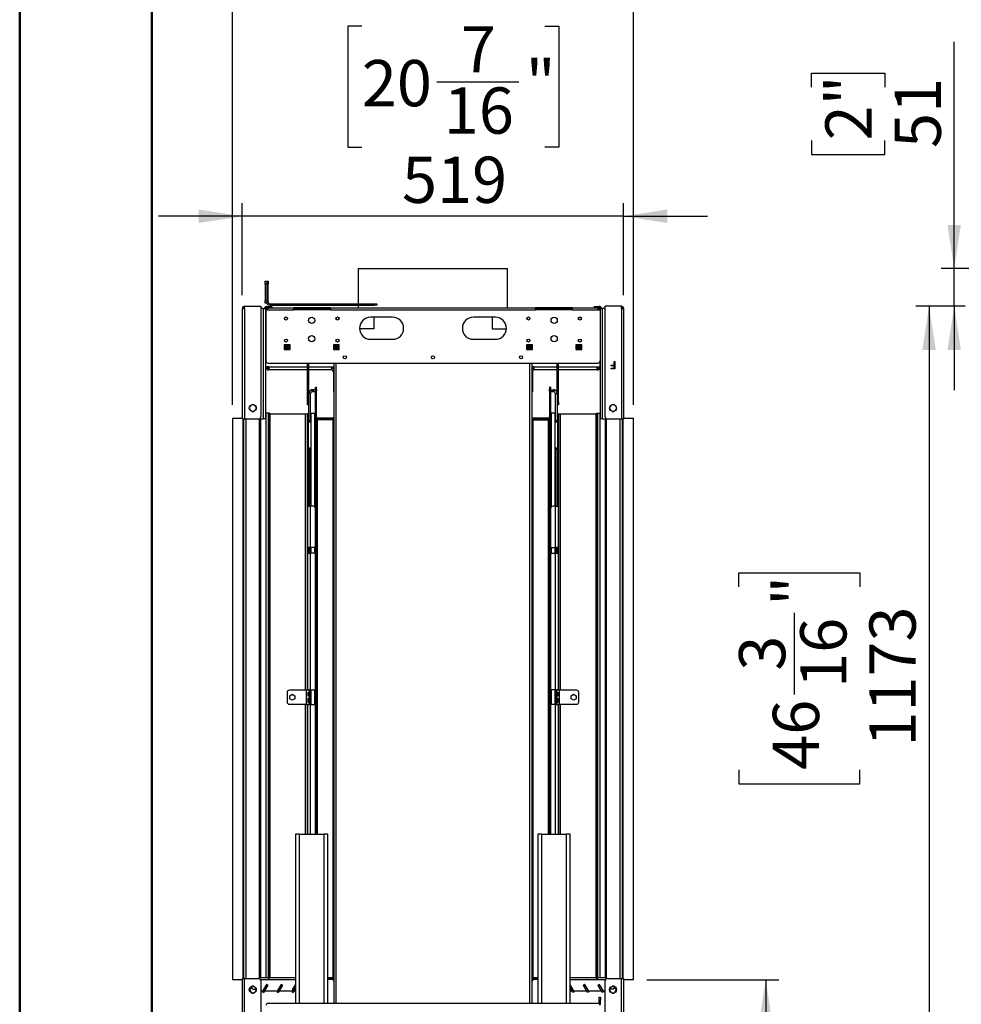
# Model space of a CAD drawing. Units: millimetres. Extents: x 1 to 3781, y 4 to 5350.
# Drawn here: x 1 to 1283, y 2218 to 3559 of the extents above; entities that cross this region are included whole.
import ezdxf

# ---------------------------------------------------------------- set-up
doc = ezdxf.new("R2010")
doc.units = ezdxf.units.MM
doc.header["$LTSCALE"] = 18
doc.layers.add('FORMAT', color=7, linetype='Continuous')
doc.styles.add('SLDTEXTSTYLE0', font='TXT', dxfattribs={"width": 0.75})
doc.dimstyles.new('SLDDIMSTYLE4', dxfattribs={"dimtxt": 63, "dimasz": 59.436, "dimexe": 0, "dimexo": 0.0625, "dimgap": 15.75, "dimtad": 1, "dimdec": 0, "dimrnd": 1e-09, "dimzin": 12, "dimdsep": 46, "dimtxsty": 'SLDTEXTSTYLE0', "dimsah": 1, "dimcen": 0.09, "dimadec": 0, "dimazin": 3, "dimtfac": 1, "dimtdec": 0, "dimtofl": 0, "dimtmove": 0, "dimatfit": 3, "dimfxl": 0, "dimfrac": 2, "dimtolj": 1, "dimtzin": 12, "dimarcsym": 0})
doc.dimstyles.new('SLDDIMSTYLE5', dxfattribs={"dimtxt": 63, "dimasz": 59.436, "dimexe": 0, "dimexo": 0.0625, "dimgap": 15.75, "dimtad": 1, "dimdec": 0, "dimrnd": 1e-09, "dimzin": 12, "dimdsep": 46, "dimtxsty": 'SLDTEXTSTYLE0', "dimsah": 1, "dimcen": 0.09, "dimadec": 0, "dimazin": 3, "dimtfac": 1, "dimtdec": 0, "dimtmove": 0, "dimatfit": 0, "dimfxl": 0, "dimfrac": 2, "dimtolj": 1, "dimtzin": 12, "dimarcsym": 0})
doc.dimstyles.new('SLDDIMSTYLE6', dxfattribs={"dimtxt": 63, "dimasz": 59.436, "dimexe": 0, "dimexo": 0.0625, "dimgap": 15.75, "dimtad": 1, "dimrnd": 1e-09, "dimzin": 12, "dimdsep": 46, "dimtxsty": 'SLDTEXTSTYLE0', "dimsah": 1, "dimcen": 0.09, "dimadec": 0, "dimazin": 3, "dimtfac": 1, "dimtmove": 0, "dimatfit": 0, "dimfxl": 0, "dimfrac": 2, "dimtolj": 1, "dimtzin": 12, "dimarcsym": 0})

# ---------------------------------------------------------------- blocks, each defined once
blk = doc.blocks.new('_D_4')
at = {"layer": 'FORMAT'}
for p, q in [((1288.8, 3169), (1221.5, 3169)), ((1239.5, 3169), (1239.5, 1997.5)), ((980.4, 2786.8), (980.4, 2806)), ((980.4, 2806), (1145.2, 2806)), ((1145.2, 2806), (1145.2, 2786.8)), ((1056.4, 2640.1), (1056.4, 2751.6)), ((980.4, 2537.7), (980.4, 2518.5)), ((1145.2, 2518.5), (1145.2, 2537.7)), ((980.4, 2518.5), (1145.2, 2518.5)), ((1302.7, 1997.5), (1221.5, 1997.5))]:
    blk.add_line(p, q, dxfattribs=at)
for points in [[(1239.5, 3169), (1230.3, 3109.5), (1248.6, 3109.5)], [(1239.5, 1997.5), (1248.6, 2056.9), (1230.3, 2056.9)]]:
    blk.add_solid(points, dxfattribs=at)
at = {"layer": 'FORMAT', "char_height": 63, "attachment_point": 1, "rotation": 90, "style": 'SLDTEXTSTYLE0'}
for s, insert in [('"', (1026.7, 2760.9)), ('1173', (1158.2, 2569.2)), ('16', (1064, 2649.3)), ('3', (980.7, 2672.6)), ('46', (1026.7, 2537.7))]:
    blk.add_mtext(s, dxfattribs=dict(at, insert=insert))
blk = doc.blocks.new('_D_5')
at = {"layer": 'FORMAT'}
for p, q in [((1273.7, 3220.3), (1273.7, 3529)), ((1079.4, 3467.3), (1079.4, 3486.5)), ((1079.4, 3486.5), (1179.4, 3486.5)), ((1179.4, 3486.5), (1179.4, 3467.3)), ((1079.4, 3394.8), (1079.4, 3375.6)), ((1179.4, 3375.6), (1179.4, 3394.8)), ((1079.4, 3375.6), (1179.4, 3375.6)), ((2101.9, 3220.3), (1255.7, 3220.3)), ((1273.7, 3169), (1273.7, 3220.3)), ((1288.8, 3169), (1255.7, 3169)), ((1273.7, 3169), (1273.7, 3054.7))]:
    blk.add_line(p, q, dxfattribs=at)
for points in [[(1273.7, 3220.3), (1282.8, 3279.7), (1264.5, 3279.7)], [(1273.7, 3169), (1264.5, 3109.5), (1282.8, 3109.5)]]:
    blk.add_solid(points, dxfattribs=at)
at = {"layer": 'FORMAT', "char_height": 63, "attachment_point": 1, "rotation": 90, "style": 'SLDTEXTSTYLE0'}
for s, insert in [('2"', (1098.2, 3394.8)), ('51', (1192.5, 3384.5))]:
    blk.add_mtext(s, dxfattribs=dict(at, insert=insert))
blk = doc.blocks.new('_D_10')
at = {"layer": 'FORMAT'}
for p, q in [((855, 2251.7), (1035, 2251.7)), ((1017, 2251.7), (1017, 1997.5)), ((769, 1997.5), (1035, 1997.5)), ((1017, 1997.5), (1017, 1460.3)), ((822.8, 1641.1), (822.8, 1660.3)), ((822.8, 1660.3), (922.8, 1660.3)), ((922.8, 1660.3), (922.8, 1641.1)), ((822.8, 1522), (822.8, 1502.8)), ((922.8, 1502.8), (922.8, 1522)), ((822.8, 1502.8), (922.8, 1502.8))]:
    blk.add_line(p, q, dxfattribs=at)
for points in [[(1017, 2251.7), (1007.9, 2192.3), (1026.2, 2192.3)], [(1017, 1997.5), (1026.2, 2056.9), (1007.9, 2056.9)]]:
    blk.add_solid(points, dxfattribs=at)
at = {"layer": 'FORMAT', "char_height": 63, "attachment_point": 1, "rotation": 90, "style": 'SLDTEXTSTYLE0'}
for s, insert in [('10"', (841.6, 1522)), ('254', (935.8, 1511.7))]:
    blk.add_mtext(s, dxfattribs=dict(at, insert=insert))
blk = doc.blocks.new('_D_11')
at = {"layer": 'FORMAT'}
for p, q in [((490.4, 3911.5), (471.2, 3911.5)), ((471.2, 3911.5), (471.2, 3746.7)), ((693, 3911.5), (712.2, 3911.5)), ((712.2, 3911.5), (712.2, 3746.7)), ((592.7, 3835.5), (657.8, 3835.5)), ((471.2, 3746.7), (490.4, 3746.7)), ((712.2, 3746.7), (693, 3746.7)), ((291, 3034.7), (291, 3670.4)), ((837, 3034.7), (837, 3670.4)), ((291, 3652.4), (176.7, 3652.4)), ((291, 3652.4), (837, 3652.4)), ((837, 3652.4), (951.3, 3652.4))]:
    blk.add_line(p, q, dxfattribs=at)
for points in [[(291, 3652.4), (231.6, 3661.6), (231.6, 3643.3)], [(837, 3652.4), (896.5, 3643.3), (896.5, 3661.6)]]:
    blk.add_solid(points, dxfattribs=at)
at = {"layer": 'FORMAT', "char_height": 63, "attachment_point": 1, "style": 'SLDTEXTSTYLE0'}
for s, insert in [('1', (602, 3911.2)), ('21', (490.4, 3865.2)), ('"', (667, 3865.2)), ('2', (602, 3827.9)), ('546', (521.9, 3733.6))]:
    blk.add_mtext(s, dxfattribs=dict(at, insert=insert))
blk = doc.blocks.new('_D_12')
at = {"layer": 'FORMAT'}
for p, q in [((467.2, 3550.5), (448, 3550.5)), ((448, 3550.5), (448, 3385.8)), ((716.3, 3550.5), (735.5, 3550.5)), ((735.5, 3550.5), (735.5, 3385.8)), ((569.5, 3474.6), (681.1, 3474.6)), ((448, 3385.8), (467.2, 3385.8)), ((735.5, 3385.8), (716.3, 3385.8)), ((304.5, 3184), (304.5, 3309.5)), ((823.5, 3184), (823.5, 3309.5)), ((304.5, 3291.5), (190.2, 3291.5)), ((823.5, 3291.5), (304.5, 3291.5)), ((823.5, 3291.5), (937.8, 3291.5))]:
    blk.add_line(p, q, dxfattribs=at)
for points in [[(304.5, 3291.5), (245.1, 3300.7), (245.1, 3282.4)], [(823.5, 3291.5), (883, 3282.4), (883, 3300.7)]]:
    blk.add_solid(points, dxfattribs=at)
at = {"layer": 'FORMAT', "char_height": 63, "attachment_point": 1, "style": 'SLDTEXTSTYLE0'}
for s, insert in [('7', (602, 3550.3)), ('20', (467.2, 3504.3)), ('"', (690.3, 3504.3)), ('16', (578.8, 3467)), ('519', (521.9, 3372.7))]:
    blk.add_mtext(s, dxfattribs=dict(at, insert=insert))

msp = doc.modelspace()

# ---------------------------------------------------------------- linework, layer by layer
at = {"color": 7, "linetype": 'Continuous', "lineweight": 50}
for p, q in [((1.419, 3.866), (1.419, 5349.866)), ((181.419, 93.866), (181.419, 5253.177))]:
    msp.add_line(p, q, dxfattribs=at)
at = {"color": 7, "linetype": 'Continuous', "lineweight": 25}
for p, q in [((462.431, 3220.296), (462.431, 3172.466)), ((462.431, 3220.296), (564.031, 3220.296)), ((564.031, 3220.296), (665.631, 3220.296)), ((665.631, 3166.969), (665.631, 3220.296)), ((335.781, 3198.966), (335.781, 3202.966)), ((335.781, 3202.966), (337.781, 3202.966)), ((337.781, 3198.966), (335.781, 3198.966)), ((335.781, 3198.966), (335.781, 3176.966)), ((337.781, 3202.966), (337.781, 3198.966)), ((337.781, 3202.966), (339.781, 3202.966)), ((337.781, 3198.966), (337.781, 3176.966)), ((339.781, 3198.966), (337.781, 3198.966)), ((339.781, 3202.966), (339.781, 3198.966)), ((339.781, 3174.466), (339.781, 3198.966)), ((304.531, 3165.966), (307.531, 3165.966)), ((304.531, 3015.216), (304.531, 3165.966)), ((307.531, 3165.966), (307.531, 3168.966)), ((307.531, 3168.966), (329.531, 3168.966)), ((307.531, 3165.966), (307.531, 3015.216)), ((329.531, 3168.966), (329.531, 3018.216)), ((333.031, 3165.756), (329.531, 3165.756)), ((333.031, 3165.756), (333.031, 3015.506)), ((333.031, 3165.756), (336.031, 3165.756)), ((335.781, 3176.966), (337.781, 3176.966)), ((335.781, 3172.966), (335.781, 3176.966)), ((337.781, 3172.966), (335.781, 3172.966)), ((336.031, 3165.756), (336.031, 3015.506)), ((337.531, 3168.756), (344.531, 3168.756)), ((337.531, 3167.256), (337.531, 3168.756)), ((337.531, 3167.256), (344.531, 3167.256)), ((337.781, 3176.966), (337.781, 3172.966)), ((339.781, 3174.466), (337.781, 3174.466)), ((339.531, 3166.969), (374.531, 3166.969)), ((341.781, 3172.466), (341.781, 3170.466)), ((341.781, 3172.466), (483.781, 3172.466)), ((341.781, 3170.466), (483.781, 3170.466)), ((344.531, 3168.756), (344.531, 3167.256)), ((374.531, 3163.969), (374.531, 3166.969)), ((424.531, 3166.969), (374.531, 3166.969)), ((374.531, 3165.469), (424.531, 3165.469)), ((424.531, 3166.969), (703.531, 3166.969)), ((424.531, 3166.969), (424.531, 3163.969)), ((462.431, 3170.466), (462.431, 3166.969)), ((483.781, 3170.466), (483.781, 3172.466)), ((483.781, 3172.466), (487.781, 3172.466)), ((487.781, 3170.466), (483.781, 3170.466)), ((487.781, 3172.466), (487.781, 3170.466)), ((703.531, 3163.969), (703.531, 3166.969)), ((753.531, 3166.969), (703.531, 3166.969)), ((703.531, 3165.469), (753.531, 3165.469)), ((753.531, 3166.969), (788.531, 3166.969)), ((753.531, 3166.969), (753.531, 3163.969)), ((783.531, 3168.756), (783.531, 3167.256)), ((783.531, 3168.756), (790.531, 3168.756)), ((783.531, 3167.256), (790.531, 3167.256)), ((790.531, 3167.256), (790.531, 3168.756)), ((792.031, 3165.756), (795.031, 3165.756)), ((792.031, 3015.506), (792.031, 3165.756)), ((795.031, 3015.506), (795.031, 3165.756)), ((798.531, 3165.756), (795.031, 3165.756)), ((820.531, 3168.966), (798.531, 3168.966)), ((798.531, 3018.216), (798.531, 3168.966)), ((820.531, 3165.966), (820.531, 3168.966)), ((820.531, 3165.966), (820.531, 3015.216)), ((820.531, 3165.966), (823.531, 3165.966)), ((823.531, 3165.966), (823.531, 3015.216)), ((336.531, 3163.969), (336.531, 3094.469)), ((338.738, 3163.969), (336.531, 3163.969)), ((338.738, 3163.969), (374.531, 3163.969)), ((424.531, 3163.969), (374.531, 3163.969)), ((424.531, 3163.969), (703.531, 3163.969)), ((509.031, 3153.969), (479.031, 3153.969)), ((483.531, 3153.969), (483.531, 3138.069)), ((649.031, 3153.969), (619.031, 3153.969)), ((644.531, 3153.969), (644.531, 3138.069)), ((753.531, 3163.969), (703.531, 3163.969)), ((753.531, 3163.969), (789.324, 3163.969)), ((789.324, 3163.969), (791.531, 3163.969)), ((791.531, 3163.969), (791.531, 3094.469)), ((483.531, 3138.069), (464.058, 3138.069)), ((644.531, 3138.069), (664.004, 3138.069)), ((369.531, 3116.219), (361.531, 3116.219)), ((361.531, 3116.219), (361.531, 3110.219)), ((369.531, 3112.969), (361.531, 3112.969)), ((369.531, 3111.469), (361.531, 3111.469)), ((369.531, 3110.219), (369.531, 3116.219)), ((436.531, 3116.219), (428.531, 3116.219)), ((428.531, 3116.219), (428.531, 3110.219)), ((436.531, 3112.969), (428.531, 3112.969)), ((429.031, 3111.469), (428.531, 3111.469)), ((429.031, 3111.469), (429.031, 3110.219)), ((431.238, 3111.469), (429.031, 3111.469)), ((436.531, 3111.469), (431.238, 3111.469)), ((431.238, 3110.219), (431.238, 3111.469)), ((436.531, 3110.219), (436.531, 3116.219)), ((479.031, 3123.969), (509.031, 3123.969)), ((619.031, 3123.969), (649.031, 3123.969)), ((699.531, 3116.219), (691.531, 3116.219)), ((691.531, 3116.219), (691.531, 3110.219)), ((699.531, 3112.969), (691.531, 3112.969)), ((696.824, 3111.469), (691.531, 3111.469)), ((696.824, 3111.469), (696.824, 3110.219)), ((696.824, 3111.469), (699.031, 3111.469)), ((699.031, 3111.469), (699.031, 3110.219)), ((699.531, 3111.469), (699.031, 3111.469)), ((699.531, 3110.219), (699.531, 3116.219)), ((766.531, 3116.219), (758.531, 3116.219)), ((758.531, 3116.219), (758.531, 3110.219)), ((766.531, 3112.969), (758.531, 3112.969)), ((766.531, 3111.469), (758.531, 3111.469)), ((766.531, 3110.219), (766.531, 3116.219)), ((361.531, 3110.219), (369.531, 3110.219)), ((428.531, 3110.219), (436.531, 3110.219)), ((691.531, 3110.219), (699.531, 3110.219)), ((758.531, 3110.219), (766.531, 3110.219)), ((336.531, 3086.216), (336.531, 3094.469)), ((340.531, 3086.216), (336.531, 3086.216)), ((339.531, 3091.469), (788.531, 3091.469)), ((340.531, 3086.216), (340.531, 3082.216)), ((393.031, 3038.716), (393.031, 3091.469)), ((395.031, 3050.216), (395.031, 3091.469)), ((426.531, 3086.216), (429.031, 3086.216)), ((426.531, 3082.216), (426.531, 3086.216)), ((429.031, 3091.469), (429.031, 2219.469)), ((699.031, 2219.469), (699.031, 3091.469)), ((701.531, 3086.216), (699.031, 3086.216)), ((701.531, 3086.216), (701.531, 3082.216)), ((733.031, 3050.216), (733.031, 3091.469)), ((735.031, 3038.716), (735.031, 3091.469)), ((787.531, 3086.216), (791.531, 3086.216)), ((787.531, 3082.216), (787.531, 3086.216)), ((791.531, 3086.216), (791.531, 3094.469)), ((806.71, 3088.719), (810.685, 3088.719)), ((806.71, 3087.694), (806.71, 3088.719)), ((810.685, 3087.694), (806.71, 3087.694)), ((806.71, 3084.617), (810.685, 3084.617)), ((806.71, 3083.591), (806.71, 3084.617)), ((810.685, 3093.591), (811.582, 3093.591)), ((810.685, 3088.719), (810.685, 3093.591)), ((810.685, 3084.617), (810.685, 3087.694)), ((811.582, 3093.591), (811.582, 3083.591)), ((393.031, 3082.216), (340.531, 3082.216)), ((426.531, 3082.216), (395.031, 3082.216)), ((428.531, 3080.216), (429.031, 3080.216)), ((428.531, 3080.216), (428.531, 3052.216)), ((699.531, 3080.216), (699.031, 3080.216)), ((699.531, 3080.216), (699.531, 3052.216)), ((733.031, 3082.216), (701.531, 3082.216)), ((787.531, 3082.216), (735.031, 3082.216)), ((811.582, 3083.591), (806.71, 3083.591)), ((404.031, 3056.176), (404.031, 3058.716)), ((404.031, 3058.716), (405.531, 3058.716)), ((405.531, 3056.176), (405.531, 3058.716)), ((724.031, 3058.716), (722.531, 3058.716)), ((722.531, 3058.716), (722.531, 3056.176)), ((724.031, 3058.716), (724.031, 3056.176)), ((397.531, 3050.216), (395.031, 3050.216)), ((395.031, 3013.216), (395.031, 3050.216)), ((397.531, 3013.216), (397.531, 3050.216)), ((398.713, 3055.039), (399.372, 3052.628)), ((400.031, 3052.716), (400.031, 3055.216)), ((400.031, 3055.216), (401.031, 3055.216)), ((401.031, 3052.716), (400.031, 3052.716)), ((401.031, 3055.216), (401.031, 3052.716)), ((404.031, 3055.216), (401.031, 3055.216)), ((401.031, 3052.716), (404.031, 3052.716)), ((404.031, 3056.176), (405.531, 3056.176)), ((404.031, 3053.176), (404.031, 3056.176)), ((405.531, 3053.176), (404.031, 3053.176)), ((404.031, 2449.969), (404.031, 3053.176)), ((405.531, 3056.176), (405.531, 3053.176)), ((405.531, 2449.969), (405.531, 3053.176)), ((428.531, 3052.216), (429.031, 3052.216)), ((699.531, 3052.216), (699.031, 3052.216)), ((722.531, 3056.176), (724.031, 3056.176)), ((722.531, 3053.176), (722.531, 3056.176)), ((724.031, 3053.176), (722.531, 3053.176)), ((722.531, 3053.176), (722.531, 2449.969)), ((724.031, 3056.176), (724.031, 3053.176)), ((724.031, 3055.216), (727.031, 3055.216)), ((724.031, 3053.176), (724.031, 2449.969)), ((724.031, 3052.716), (727.031, 3052.716)), ((727.031, 3052.716), (727.031, 3055.216)), ((727.031, 3055.216), (728.031, 3055.216)), ((728.031, 3052.716), (727.031, 3052.716)), ((728.031, 3055.216), (728.031, 3052.716)), ((729.348, 3055.039), (728.689, 3052.628)), ((730.531, 3050.216), (733.031, 3050.216)), ((730.531, 3050.216), (730.531, 3013.216)), ((733.031, 3050.216), (733.031, 3013.216)), ((315.522, 3033.672), (314.158, 3031.31)), ((320.145, 3034.766), (317.417, 3034.766)), ((323.403, 3031.31), (322.039, 3033.672)), ((393.031, 3038.716), (395.031, 3038.716)), ((393.031, 3034.716), (393.031, 3038.716)), ((395.031, 3034.716), (393.031, 3034.716)), ((733.031, 3038.716), (735.031, 3038.716)), ((735.031, 3034.716), (733.031, 3034.716)), ((735.031, 3038.716), (735.031, 3034.716)), ((806.022, 3033.672), (804.658, 3031.31)), ((810.645, 3034.766), (807.917, 3034.766)), ((813.903, 3031.31), (812.539, 3033.672)), ((314.158, 3029.122), (315.522, 3026.76)), ((317.417, 3025.666), (320.145, 3025.666)), ((322.039, 3026.76), (323.403, 3029.122)), ((341.531, 3023.219), (336.531, 3023.219)), ((336.531, 3023.219), (336.531, 2254.719)), ((340.031, 3022.216), (341.231, 3022.216)), ((340.031, 3020.216), (340.031, 3022.216)), ((341.231, 3020.216), (340.031, 3020.216)), ((340.031, 2255.216), (340.031, 3020.216)), ((341.231, 3022.216), (341.231, 3020.216)), ((342.431, 3022.216), (341.231, 3022.216)), ((341.231, 2255.216), (341.231, 3020.216)), ((341.531, 3023.219), (341.531, 3022.216)), ((342.431, 3022.216), (390.631, 3022.216)), ((390.631, 3022.216), (393.031, 3022.216)), ((394.031, 3022.216), (393.031, 3022.216)), ((393.031, 2645.969), (393.031, 3022.216)), ((394.031, 3022.216), (394.031, 2896.469)), ((398.031, 2896.469), (398.031, 3023.219)), ((398.031, 3023.219), (403.031, 3023.219)), ((403.031, 2895.705), (403.031, 3023.219)), ((730.031, 3023.219), (725.031, 3023.219)), ((725.031, 3023.219), (725.031, 2895.705)), ((730.031, 3023.219), (730.031, 2896.469)), ((734.031, 2896.469), (734.031, 3022.216)), ((734.031, 3022.216), (735.031, 3022.216)), ((735.031, 3022.216), (735.031, 2645.969)), ((735.031, 3022.216), (737.431, 3022.216)), ((737.431, 3022.216), (785.631, 3022.216)), ((786.831, 3022.216), (785.631, 3022.216)), ((786.531, 3023.219), (791.531, 3023.219)), ((786.531, 3022.216), (786.531, 3023.219)), ((786.831, 3022.216), (788.031, 3022.216)), ((786.831, 3020.216), (786.831, 3022.216)), ((788.031, 3020.216), (786.831, 3020.216)), ((786.831, 3020.216), (786.831, 2255.216)), ((788.031, 3022.216), (788.031, 3020.216)), ((788.031, 3020.216), (788.031, 2255.216)), ((791.531, 2254.719), (791.531, 3023.219)), ((804.658, 3029.122), (806.022, 3026.76)), ((807.917, 3025.666), (810.645, 3025.666)), ((812.539, 3026.76), (813.903, 3029.122)), ((291.031, 3016.716), (304.531, 3016.716)), ((291.031, 3016.716), (291.031, 2251.716)), ((307.531, 3015.216), (304.531, 3015.216)), ((306.531, 2253.219), (306.531, 3015.216)), ((326.531, 3015.216), (307.531, 3015.216)), ((328.031, 2252.817), (328.031, 3015.618)), ((328.031, 3015.506), (333.031, 3015.506)), ((329.031, 3015.506), (329.031, 2254.719)), ((336.031, 3015.506), (333.031, 3015.506)), ((395.031, 3013.216), (397.531, 3013.216)), ((395.031, 3011.216), (395.031, 3013.216)), ((397.531, 3011.216), (395.031, 3011.216)), ((397.531, 3013.216), (397.531, 3011.216)), ((407.031, 3014.176), (405.531, 3014.176)), ((407.031, 3016.716), (407.031, 3015.216)), ((429.031, 3016.716), (407.031, 3016.716)), ((429.031, 3015.216), (407.031, 3015.216)), ((427.531, 3014.176), (407.031, 3014.176)), ((427.531, 3014.176), (427.531, 2254.176)), ((429.031, 3014.176), (427.531, 3014.176)), ((721.031, 3016.716), (699.031, 3016.716)), ((721.031, 3015.216), (699.031, 3015.216)), ((700.531, 3014.176), (699.031, 3014.176)), ((700.531, 2254.176), (700.531, 3014.176)), ((700.531, 3014.176), (721.031, 3014.176)), ((721.031, 3016.716), (721.031, 3015.216)), ((722.531, 3014.176), (721.031, 3014.176)), ((730.531, 3013.216), (733.031, 3013.216)), ((730.531, 3011.216), (730.531, 3013.216)), ((733.031, 3011.216), (730.531, 3011.216)), ((733.031, 3013.216), (733.031, 3011.216)), ((795.031, 3015.506), (792.031, 3015.506)), ((795.031, 3015.506), (800.031, 3015.506)), ((799.031, 2254.719), (799.031, 3015.506)), ((800.031, 3015.618), (800.031, 2252.817)), ((820.531, 3015.216), (801.531, 3015.216)), ((823.531, 3015.216), (820.531, 3015.216)), ((821.531, 3015.216), (821.531, 2253.219)), ((823.531, 3016.716), (837.031, 3016.716)), ((837.031, 2251.716), (837.031, 3016.716)), ((394.531, 2975.969), (394.031, 2975.969)), ((394.531, 2975.969), (396.531, 2975.969)), ((394.531, 2973.969), (394.531, 2975.969)), ((396.531, 2973.969), (394.531, 2973.969)), ((394.531, 2896.469), (394.531, 2973.969)), ((396.531, 2975.969), (396.531, 2973.969)), ((396.531, 2896.469), (396.531, 2973.969)), ((731.531, 2975.969), (733.531, 2975.969)), ((731.531, 2973.969), (731.531, 2975.969)), ((733.531, 2973.969), (731.531, 2973.969)), ((731.531, 2973.969), (731.531, 2896.469)), ((733.531, 2975.969), (733.531, 2973.969)), ((734.031, 2975.969), (733.531, 2975.969)), ((733.531, 2973.969), (733.531, 2896.469)), ((394.031, 2956.069), (394.531, 2956.069)), ((398.031, 2955.969), (396.531, 2955.969)), ((731.531, 2955.969), (730.031, 2955.969)), ((733.531, 2956.069), (734.031, 2956.069)), ((396.531, 2939.719), (398.031, 2939.719)), ((404.031, 2939.719), (403.031, 2939.719)), ((725.031, 2939.719), (724.031, 2939.719)), ((730.031, 2939.719), (731.531, 2939.719)), ((398.031, 2933.219), (396.531, 2933.219)), ((403.031, 2933.219), (404.031, 2933.219)), ((724.031, 2933.219), (725.031, 2933.219)), ((731.531, 2933.219), (730.031, 2933.219)), ((393.531, 2840.319), (393.531, 2896.469)), ((393.531, 2896.469), (397.531, 2896.469)), ((397.531, 2840.319), (397.531, 2896.469)), ((401.031, 2896.469), (397.531, 2896.469)), ((730.531, 2896.469), (727.031, 2896.469)), ((730.531, 2896.469), (730.531, 2840.319)), ((730.531, 2896.469), (734.531, 2896.469)), ((734.531, 2896.469), (734.531, 2840.319)), ((397.531, 2840.319), (393.531, 2840.319)), ((393.531, 2840.319), (393.531, 2832.619)), ((393.531, 2646.469), (393.531, 2832.619)), ((393.531, 2832.619), (397.531, 2832.619)), ((395.531, 2840.319), (395.531, 2832.619)), ((396.531, 2832.619), (396.531, 2840.319)), ((404.031, 2840.319), (397.531, 2840.319)), ((397.531, 2646.469), (397.531, 2832.619)), ((404.031, 2832.619), (397.531, 2832.619)), ((398.031, 2832.619), (398.031, 2840.319)), ((403.031, 2832.619), (403.031, 2840.319)), ((724.031, 2840.319), (730.531, 2840.319)), ((724.031, 2832.619), (730.531, 2832.619)), ((725.031, 2840.319), (725.031, 2832.619)), ((730.031, 2840.319), (730.031, 2832.619)), ((734.531, 2840.319), (730.531, 2840.319)), ((730.531, 2832.619), (730.531, 2646.469)), ((730.531, 2832.619), (734.531, 2832.619)), ((731.531, 2840.319), (731.531, 2832.619)), ((732.531, 2832.619), (732.531, 2840.319)), ((734.531, 2832.619), (734.531, 2840.319)), ((734.531, 2832.619), (734.531, 2646.469)), ((365.531, 2642.969), (365.531, 2629.969)), ((391.531, 2645.969), (368.531, 2645.969)), ((391.531, 2645.969), (391.531, 2626.969)), ((395.531, 2645.969), (391.531, 2645.969)), ((397.531, 2646.469), (393.531, 2646.469)), ((393.531, 2646.469), (393.531, 2645.969)), ((394.114, 2643.469), (394.585, 2643.469)), ((394.114, 2637.719), (394.114, 2643.469)), ((394.585, 2643.469), (394.585, 2637.719)), ((395.531, 2645.969), (395.531, 2646.469)), ((395.531, 2645.969), (395.531, 2626.969)), ((396.531, 2626.469), (396.531, 2646.469)), ((397.531, 2646.469), (404.031, 2646.469)), ((398.031, 2626.469), (398.031, 2646.469)), ((403.031, 2626.469), (403.031, 2646.469)), ((730.531, 2646.469), (724.031, 2646.469)), ((725.031, 2646.469), (725.031, 2626.469)), ((730.031, 2646.469), (730.031, 2626.469)), ((734.531, 2646.469), (730.531, 2646.469)), ((731.531, 2646.469), (731.531, 2626.469)), ((732.531, 2646.469), (732.531, 2645.969)), ((736.531, 2645.969), (732.531, 2645.969)), ((732.531, 2626.969), (732.531, 2645.969)), ((733.477, 2637.719), (733.477, 2643.469)), ((733.477, 2643.469), (733.948, 2643.469)), ((733.948, 2643.469), (733.948, 2637.719)), ((734.531, 2645.969), (734.531, 2646.469)), ((736.531, 2626.969), (736.531, 2645.969)), ((759.531, 2645.969), (736.531, 2645.969)), ((762.531, 2629.969), (762.531, 2642.969)), ((369.081, 2638.461), (372.531, 2640.453)), ((369.081, 2634.477), (369.081, 2638.461)), ((372.531, 2632.485), (369.081, 2634.477)), ((372.531, 2640.453), (375.981, 2638.461)), ((375.981, 2634.477), (372.531, 2632.485)), ((375.981, 2638.461), (375.981, 2634.477)), ((394.585, 2637.719), (394.114, 2637.719)), ((394.114, 2635.219), (394.585, 2635.219)), ((394.114, 2629.469), (394.114, 2635.219)), ((394.585, 2629.469), (394.114, 2629.469)), ((394.585, 2635.219), (394.585, 2629.469)), ((396.531, 2639.719), (398.031, 2639.719)), ((398.031, 2633.219), (396.531, 2633.219)), ((404.031, 2639.719), (403.031, 2639.719)), ((403.031, 2633.219), (404.031, 2633.219)), ((725.031, 2639.719), (724.031, 2639.719)), ((724.031, 2633.219), (725.031, 2633.219)), ((730.031, 2639.719), (731.531, 2639.719)), ((731.531, 2633.219), (730.031, 2633.219)), ((733.948, 2637.719), (733.477, 2637.719)), ((733.477, 2629.469), (733.477, 2635.219)), ((733.477, 2635.219), (733.948, 2635.219)), ((733.948, 2629.469), (733.477, 2629.469)), ((733.948, 2635.219), (733.948, 2629.469)), ((752.081, 2638.461), (755.531, 2640.453)), ((752.081, 2634.477), (752.081, 2638.461)), ((755.531, 2632.485), (752.081, 2634.477)), ((755.531, 2640.453), (758.981, 2638.461)), ((758.981, 2634.477), (755.531, 2632.485)), ((758.981, 2638.461), (758.981, 2634.477)), ((368.531, 2626.969), (391.531, 2626.969)), ((391.531, 2626.969), (395.531, 2626.969)), ((393.031, 2449.969), (393.031, 2626.969)), ((393.531, 2626.969), (393.531, 2626.469)), ((393.531, 2449.969), (393.531, 2626.469)), ((393.531, 2626.469), (397.531, 2626.469)), ((395.531, 2626.469), (395.531, 2626.969)), ((397.531, 2626.469), (404.031, 2626.469)), ((730.531, 2626.469), (724.031, 2626.469)), ((730.531, 2626.469), (734.531, 2626.469)), ((732.531, 2626.969), (736.531, 2626.969)), ((732.531, 2626.969), (732.531, 2626.469)), ((734.531, 2626.469), (734.531, 2626.969)), ((734.531, 2626.469), (734.531, 2449.969)), ((735.031, 2626.969), (735.031, 2449.969)), ((736.531, 2626.969), (759.531, 2626.969)), ((377.031, 2449.969), (377.031, 2219.469)), ((382.031, 2449.969), (377.031, 2449.969)), ((382.031, 2449.969), (416.031, 2449.969)), ((421.031, 2449.969), (416.031, 2449.969)), ((421.031, 2219.469), (421.031, 2449.969)), ((707.031, 2449.969), (707.031, 2219.469)), ((712.031, 2449.969), (707.031, 2449.969)), ((712.031, 2449.969), (746.031, 2449.969)), ((751.031, 2449.969), (746.031, 2449.969)), ((751.031, 2219.469), (751.031, 2449.969)), ((304.531, 2253.219), (307.531, 2253.219)), ((304.531, 2102.469), (304.531, 2253.219)), ((307.531, 2102.469), (307.531, 2253.219)), ((307.531, 2253.219), (326.531, 2253.219)), ((328.031, 2254.719), (340.031, 2254.719)), ((340.031, 2255.216), (341.231, 2255.216)), ((340.031, 2253.216), (340.031, 2255.216)), ((341.231, 2253.216), (340.031, 2253.216)), ((341.231, 2255.216), (341.231, 2253.216)), ((341.231, 2254.719), (377.031, 2254.719)), ((427.531, 2254.176), (421.031, 2254.176)), ((428.031, 2253.969), (421.031, 2253.969)), ((427.031, 2254.176), (427.031, 2253.969)), ((427.531, 2254.176), (429.031, 2254.176)), ((428.031, 2251.969), (428.031, 2253.969)), ((699.031, 2254.176), (700.531, 2254.176)), ((700.031, 2253.969), (700.031, 2251.969)), ((707.031, 2253.969), (700.031, 2253.969)), ((707.031, 2254.176), (700.531, 2254.176)), ((701.031, 2253.969), (701.031, 2254.176)), ((751.031, 2254.719), (786.831, 2254.719)), ((786.831, 2255.216), (788.031, 2255.216)), ((786.831, 2253.216), (786.831, 2255.216)), ((788.031, 2253.216), (786.831, 2253.216)), ((788.031, 2255.216), (788.031, 2253.216)), ((788.031, 2254.719), (800.031, 2254.719)), ((801.531, 2253.219), (820.531, 2253.219)), ((820.531, 2102.469), (820.531, 2253.219)), ((820.531, 2253.219), (823.531, 2253.219)), ((823.531, 2253.219), (823.531, 2102.469)), ((304.531, 2251.716), (291.031, 2251.716)), ((315.526, 2241.679), (314.157, 2239.308)), ((316.838, 2242.219), (314.527, 2238.216)), ((317.531, 2242.219), (316.219, 2242.219)), ((317.031, 2242.219), (317.031, 2240.719)), ((317.031, 2240.719), (319.031, 2238.719)), ((320.154, 2242.766), (317.407, 2242.766)), ((321.342, 2242.219), (317.531, 2242.219)), ((323.404, 2239.308), (322.036, 2241.679)), ((329.531, 2250.219), (329.531, 2099.469)), ((337.409, 2245.144), (331.784, 2235.401)), ((337.336, 2245.417), (332.026, 2236.219)), ((339.142, 2244.144), (333.517, 2234.401)), ((334.797, 2236.219), (339.415, 2244.217)), ((336.876, 2244.219), (336.645, 2244.219)), ((339.415, 2244.217), (337.336, 2245.417)), ((337.509, 2245.317), (337.409, 2245.144)), ((337.409, 2245.144), (339.142, 2244.144)), ((339.242, 2244.317), (339.142, 2244.144)), ((339.411, 2244.219), (339.185, 2244.219)), ((357.409, 2245.144), (351.784, 2235.401)), ((357.346, 2245.417), (352.036, 2236.219)), ((359.142, 2244.144), (353.517, 2234.401)), ((354.807, 2236.219), (359.425, 2244.217)), ((359.425, 2244.217), (357.346, 2245.417)), ((357.512, 2245.321), (357.409, 2245.144)), ((357.409, 2245.144), (359.142, 2244.144)), ((359.244, 2244.321), (359.142, 2244.144)), ((377.031, 2244.488), (371.784, 2235.401)), ((377.031, 2244.853), (372.046, 2236.219)), ((373.49, 2238.719), (377.031, 2244.851)), ((377.031, 2240.488), (373.517, 2234.401)), ((374.817, 2236.219), (377.031, 2240.053)), ((428.031, 2251.969), (421.031, 2251.969)), ((427.889, 2251.969), (429.031, 2249.309)), ((700.172, 2251.969), (699.031, 2249.309)), ((707.031, 2251.969), (700.031, 2251.969)), ((756.016, 2236.219), (751.031, 2244.853)), ((754.571, 2238.719), (751.031, 2244.851)), ((756.277, 2235.401), (751.031, 2244.488)), ((754.545, 2234.401), (751.031, 2240.488)), ((751.031, 2240.053), (753.244, 2236.219)), ((770.715, 2245.417), (768.637, 2244.217)), ((768.637, 2244.217), (773.254, 2236.219)), ((768.92, 2244.144), (768.817, 2244.321)), ((770.652, 2245.144), (768.92, 2244.144)), ((774.545, 2234.401), (768.92, 2244.144)), ((770.652, 2245.144), (770.549, 2245.321)), ((776.277, 2235.401), (770.652, 2245.144)), ((776.026, 2236.219), (770.715, 2245.417)), ((790.725, 2245.417), (788.647, 2244.217)), ((788.647, 2244.217), (793.264, 2236.219)), ((788.65, 2244.219), (788.876, 2244.219)), ((788.92, 2244.144), (788.82, 2244.317)), ((790.652, 2245.144), (788.92, 2244.144)), ((794.545, 2234.401), (788.92, 2244.144)), ((790.652, 2245.144), (790.552, 2245.317)), ((796.277, 2235.401), (790.652, 2245.144)), ((796.036, 2236.219), (790.725, 2245.417)), ((791.186, 2244.219), (791.417, 2244.219)), ((798.531, 2099.469), (798.531, 2250.219)), ((806.026, 2241.679), (804.657, 2239.308)), ((810.531, 2242.219), (806.719, 2242.219)), ((810.654, 2242.766), (807.907, 2242.766)), ((809.031, 2238.719), (811.031, 2240.719)), ((811.842, 2242.219), (810.531, 2242.219)), ((811.031, 2242.219), (811.031, 2240.719)), ((813.535, 2238.216), (811.224, 2242.219)), ((813.904, 2239.308), (812.536, 2241.679)), ((837.031, 2251.716), (823.531, 2251.716)), ((314.16, 2237.12), (315.519, 2234.766)), ((314.527, 2238.216), (317.087, 2233.781)), ((317.427, 2233.666), (320.135, 2233.666)), ((319.031, 2238.719), (323.504, 2238.719)), ((322.043, 2234.766), (323.402, 2237.12)), ((332.026, 2236.219), (329.531, 2236.219)), ((331.784, 2235.401), (333.517, 2234.401)), ((352.036, 2236.219), (334.797, 2236.219)), ((351.784, 2235.401), (353.517, 2234.401)), ((372.046, 2236.219), (354.807, 2236.219)), ((371.784, 2235.401), (373.517, 2234.401)), ((373.489, 2238.719), (373.49, 2238.719)), ((377.031, 2236.219), (374.817, 2236.219)), ((753.244, 2236.219), (751.031, 2236.219)), ((756.277, 2235.401), (754.545, 2234.401)), ((754.572, 2238.719), (754.571, 2238.719)), ((773.254, 2236.219), (756.016, 2236.219)), ((776.277, 2235.401), (774.545, 2234.401)), ((793.264, 2236.219), (776.026, 2236.219)), ((790.531, 2228.049), (792.031, 2228.049)), ((790.531, 2224.049), (790.531, 2228.049)), ((792.031, 2228.049), (792.031, 2224.049)), ((796.277, 2235.401), (794.545, 2234.401)), ((798.531, 2236.219), (796.036, 2236.219)), ((809.031, 2238.719), (804.557, 2238.719)), ((804.66, 2237.12), (806.019, 2234.766)), ((807.76, 2233.719), (810.531, 2233.719)), ((807.927, 2233.666), (810.635, 2233.666)), ((810.801, 2233.719), (810.531, 2233.719)), ((810.974, 2233.781), (813.535, 2238.216)), ((812.543, 2234.766), (813.902, 2237.12)), ((788.531, 2219.469), (339.531, 2219.469)), ((792.031, 2224.049), (790.531, 2224.049)), ((790.531, 2218.705), (790.531, 2224.049)), ((792.031, 2217.851), (792.031, 2224.049))]:
    msp.add_line(p, q, dxfattribs=at)
at = {"color": 8, "linetype": 'Continuous', "lineweight": 25}
for p, q in [((369.531, 3114.469), (361.531, 3114.469)), ((436.531, 3114.469), (428.531, 3114.469)), ((699.531, 3114.469), (691.531, 3114.469)), ((766.531, 3114.469), (758.531, 3114.469)), ((340.531, 3086.216), (393.031, 3086.216)), ((395.031, 3086.216), (426.531, 3086.216)), ((432.031, 3091.469), (432.031, 2219.469)), ((696.031, 2219.469), (696.031, 3091.469)), ((701.531, 3086.216), (733.031, 3086.216)), ((735.031, 3086.216), (787.531, 3086.216)), ((342.431, 2254.719), (342.431, 3022.216)), ((390.631, 2645.969), (390.631, 3022.216)), ((737.431, 3022.216), (737.431, 2645.969)), ((785.631, 3022.216), (785.631, 2254.719)), ((305.031, 3015.216), (305.031, 2253.219)), ((309.531, 2253.219), (309.531, 3015.216)), ((407.031, 2449.969), (407.031, 3014.176)), ((721.031, 3014.176), (721.031, 2449.969)), ((818.531, 3015.216), (818.531, 2253.219)), ((823.031, 2253.219), (823.031, 3015.216)), ((390.631, 2449.969), (390.631, 2626.969)), ((397.531, 2449.969), (397.531, 2626.469)), ((730.531, 2626.469), (730.531, 2449.969)), ((737.431, 2626.969), (737.431, 2449.969)), ((382.031, 2449.969), (382.031, 2219.469)), ((416.031, 2219.469), (416.031, 2449.969)), ((712.031, 2449.969), (712.031, 2219.469)), ((746.031, 2219.469), (746.031, 2449.969)), ((425.031, 2253.969), (425.031, 2254.176)), ((703.031, 2254.176), (703.031, 2253.969)), ((317.531, 2242.219), (317.531, 2242.766)), ((377.031, 2251.719), (329.129, 2251.719)), ((798.933, 2251.719), (751.031, 2251.719)), ((810.531, 2242.766), (810.531, 2242.219)), ((810.531, 2233.719), (810.531, 2233.666))]:
    msp.add_line(p, q, dxfattribs=at)
at = {"color": 7, "linetype": 'Continuous', "lineweight": 25, "flags": 128}
for points in [[(398.713, 3055.039), (399.055, 3055.12), (400.031, 3055.216)], [(399.372, 3052.628), (399.543, 3052.668), (400.031, 3052.716)], [(728.031, 3055.216), (729.006, 3055.12), (729.348, 3055.039)], [(728.031, 3052.716), (728.518, 3052.668), (728.689, 3052.628)], [(428.031, 2253.969), (428.811, 2253.892), (429.031, 2253.842)], [(428.184, 2254.176), (428.285, 2254.026), (428.325, 2253.958)], [(699.031, 2253.842), (699.25, 2253.892), (700.031, 2253.969)], [(699.737, 2253.958), (699.777, 2254.026), (699.877, 2254.176)]]:
    msp.add_lwpolyline(points, dxfattribs=at)
at = {"color": 7, "linetype": 'Continuous', "lineweight": 25}
for centre, radius in [((364.031, 3152.219), 2.1), ((399.031, 3149.719), 4.25), ((434.031, 3152.219), 2.1), ((694.031, 3152.219), 2.1), ((729.031, 3149.719), 4.25), ((764.031, 3152.219), 2.1), ((399.031, 3124.719), 4.25), ((729.031, 3124.719), 4.25), ((364.031, 3122.219), 2.1), ((434.031, 3122.219), 2.1), ((694.031, 3122.219), 2.1), ((764.031, 3122.219), 2.1), ((444.031, 3099.469), 2.1), ((564.031, 3099.469), 2.1), ((684.031, 3099.469), 2.1), ((318.781, 3030.216), 4.75), ((809.281, 3030.216), 4.75), ((318.781, 2238.219), 4.75), ((809.281, 2238.219), 4.75)]:
    msp.add_circle(centre, radius, dxfattribs=at)
for centre, radius, start, end in [((307.531, 3165.966), 3, 90, 180), ((307.531, 3165.966), 1.5, 90, 180), ((337.531, 3165.756), 3, 90, 180), ((337.531, 3165.756), 1.5, 90, 180), ((341.781, 3174.466), 4, 180, 270), ((341.781, 3174.466), 2, 180, 270), ((790.531, 3165.756), 3, 0, 90), ((790.531, 3165.756), 1.5, 0, 90), ((820.531, 3165.966), 3, 0, 90), ((820.531, 3165.966), 1.5, 0, 90), ((479.031, 3138.969), 15, 90, 270), ((509.031, 3138.969), 15, 270, 90), ((619.031, 3138.969), 15, 90, 270), ((649.031, 3138.969), 15, 270, 90), ((339.531, 3094.469), 3, 180, 270), ((340.531, 3086.216), 4, 180, 270), ((340.531, 3086.216), 2, 180, 270), ((426.531, 3080.216), 4, 51.317813, 90), ((701.531, 3080.216), 4, 90, 128.682187), ((787.531, 3086.216), 2, 270, 0), ((787.531, 3086.216), 4, 270, 0), ((788.531, 3094.469), 3, 270, 0), ((426.531, 3080.216), 2, 0, 90), ((701.531, 3080.216), 2, 90, 180), ((400.031, 3050.216), 5, 105.278875, 180), ((400.031, 3050.216), 2.5, 105.278875, 180), ((728.031, 3050.216), 2.5, 0, 74.721125), ((728.031, 3050.216), 5, 360, 74.721125), ((303.031, 3018.216), 1.5, 270, 360), ((326.531, 3018.216), 3, 270, 0), ((407.031, 3018.216), 1.5, 180, 270), ((721.031, 3018.216), 1.5, 270, 0), ((801.531, 3018.216), 3, 180, 270), ((825.031, 3018.216), 1.5, 180, 270), ((407.031, 3018.216), 3, 240, 270), ((721.031, 3018.216), 3, 270, 300), ((402.031, 2953.969), 2, 0, 60), ((726.031, 2953.969), 2, 120, 180), ((401.031, 2893.469), 3, 0, 90), ((727.031, 2893.469), 3, 90, 180), ((368.531, 2642.969), 3, 90, 180), ((759.531, 2642.969), 3, 0, 90), ((368.531, 2629.969), 3, 180, 270), ((759.531, 2629.969), 3, 270, 0), ((326.531, 2250.219), 3, 0, 90), ((801.531, 2250.219), 3, 90, 180), ((303.031, 2250.219), 1.5, 0, 86.440799), ((428.031, 2249.969), 2, 60, 90), ((700.031, 2249.969), 2, 90, 120), ((825.031, 2250.219), 1.5, 93.559201, 180), ((339.531, 2216.469), 3, 90, 180), ((788.531, 2216.469), 3, 360, 90)]:
    msp.add_arc(centre, radius, start, end, dxfattribs=at)
for points, knots in [([(336.531, 3163.969), (336.565, 3164.311), (336.633, 3164.995), (337.165, 3165.904), (337.945, 3166.583), (338.786, 3166.924), (339.329, 3166.957), (339.531, 3166.969)], [0, 0, 0, 0, 0.21771823, 0.4354459, 0.6531736, 0.8709012, 1, 1, 1, 1]), ([(338.031, 3163.969), (338.049, 3164.148), (338.086, 3164.505), (338.376, 3164.963), (338.693, 3165.258), (338.923, 3165.325), (338.982, 3165.342)], [0, 0, 0, 0, 0.299075691, 0.598151361, 0.897126938, 1, 1, 1, 1]), ([(789.324, 3163.969), (789.266, 3164.311), (789.151, 3164.995), (788.978, 3165.904), (788.806, 3166.583), (788.656, 3166.924), (788.565, 3166.957), (788.531, 3166.969)], [0, 0, 0, 0, 0.21771823, 0.4354459, 0.6531736, 0.8709012, 1, 1, 1, 1]), ([(789.076, 3165.361), (789.086, 3165.359), (789.287, 3165.32), (789.612, 3165.042), (789.964, 3164.562), (790.009, 3164.167), (790.031, 3163.969)], [0, 0, 0, 0, 0.01631036, 0.34420691, 0.67210345, 1, 1, 1, 1]), ([(431.238, 3111.469), (431.295, 3111.434), (431.411, 3111.363), (431.569, 3110.895), (431.669, 3110.421), (431.712, 3110.219)], [0, 0, 0, 0, 0.36424174, 0.72849928, 1, 1, 1, 1]), ([(696.348, 3110.219), (696.357, 3110.269), (696.424, 3110.619), (696.549, 3111.072), (696.698, 3111.426), (696.79, 3111.457), (696.824, 3111.469)], [0, 0, 0, 0, 0.05963472, 0.42229907, 0.78496327, 1, 1, 1, 1]), ([(400.031, 3055.216), (399.839, 3055.209), (399.482, 3055.197), (399.068, 3055.126), (398.79, 3055.061), (398.738, 3055.046), (398.713, 3055.039)], [0, 0, 0, 0, 0.30087488, 0.55887383, 0.78610284, 1, 1, 1, 1]), ([(400.031, 3052.716), (399.845, 3052.7), (399.476, 3052.668), (399.406, 3052.641), (399.372, 3052.628)], [0, 0, 0, 0, 0.50191707, 1, 1, 1, 1]), ([(729.348, 3055.039), (729.307, 3055.051), (729.227, 3055.073), (728.944, 3055.135), (728.545, 3055.199), (728.206, 3055.21), (728.031, 3055.216)], [0, 0, 0, 0, 0.25182139, 0.49202931, 0.73641394, 1, 1, 1, 1]), ([(728.689, 3052.628), (728.644, 3052.641), (728.579, 3052.659), (728.308, 3052.706), (728.121, 3052.713), (728.031, 3052.716)], [0, 0, 0, 0, 0.552936944, 0.785582607, 1, 1, 1, 1])]:
    msp.add_open_spline(points, degree=3, knots=knots, dxfattribs=at)
for points in [[(339.531, 3166.969), (339.465, 3166.924), (339.332, 3166.834), (339.134, 3166.14), (338.936, 3165.148), (338.804, 3164.362), (338.738, 3163.969)], [(788.531, 3166.969), (788.924, 3166.924), (789.71, 3166.834), (790.702, 3166.14), (791.395, 3165.148), (791.486, 3164.362), (791.531, 3163.969)]]:
    msp.add_open_spline(points, degree=3, dxfattribs=at)

# ---------------------------------------------------------------- dimensions: what is measured, and where the dimension line sits
at = {"layer": 'FORMAT'}
for base, p1, p2, picture, middle in [((837.031, 3652.422), (291.031, 3016.716), (837.031, 3016.716), '_D_11', (591.693, 3652.422)), ((304.531, 3291.516), (823.531, 3165.966), (304.531, 3165.966), '_D_12', (591.747, 3291.516))]:
    dim = msp.add_linear_dim(base=base, p1=p1, p2=p2, dimstyle='SLDDIMSTYLE6', dxfattribs=at)
    dim.commit()
    dim.dimension.update_dxf_attribs({"geometry": picture, "text_midpoint": middle, "dimtype": 160})
for base, p1, p2, dimstyle, picture, middle in [((1273.67, 3220.296), (1306.847, 3168.966), (2119.947, 3220.296), 'SLDDIMSTYLE5', '_D_5', (1273.67, 3431.039)), ((1239.461, 1997.469), (1306.847, 3168.966), (1320.747, 1997.469), 'SLDDIMSTYLE4', '_D_4', (1239.461, 2662.285)), ((1017.031, 1997.469), (837.031, 2251.716), (751.031, 1997.469), 'SLDDIMSTYLE4', '_D_10', (1017.031, 1581.525))]:
    dim = msp.add_linear_dim(base=base, p1=p1, p2=p2, angle=90, dimstyle=dimstyle, dxfattribs=at)
    dim.commit()
    dim.dimension.update_dxf_attribs({"geometry": picture, "text_midpoint": middle, "dimtype": 160})

doc.saveas('drawing.dxf')
